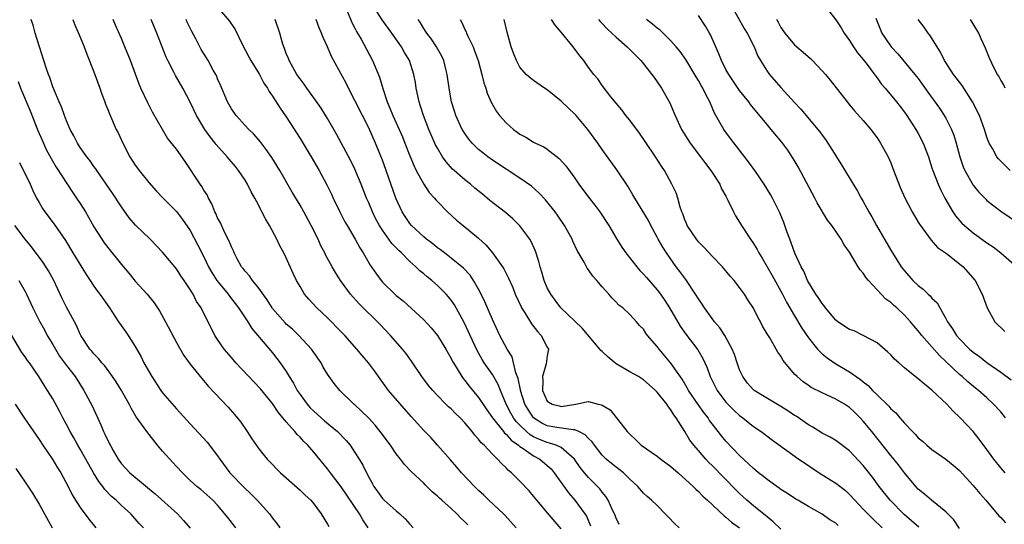
# Model space of a CAD drawing. Units: inches. Extents: x 2649000 to 2652000, y 1554000 to 1557000.
# Drawn here: x 2649338 to 2649482, y 1554815 to 1554889 of the extents above; entities that cross this region are included whole.
import ezdxf

# ---------------------------------------------------------------- set-up
doc = ezdxf.new("R2010")
doc.units = ezdxf.units.IN
doc.header["$MEASUREMENT"] = 0
doc.layers.add('LD26491554_2ft', color=201, linetype='Continuous')

msp = doc.modelspace()

# ---------------------------------------------------------------- linework, layer by layer
at = {"layer": 'LD26491554_2ft'}
for points, elevation in [([(2649454.36, 1554892.36), (2649457, 1554888.95), (2649457.77, 1554887.77), (2649458.22, 1554887), (2649459, 1554885.95), (2649459.58, 1554885), (2649460.16, 1554884.16), (2649461, 1554883.17), (2649461.55, 1554882.45), (2649462.63, 1554881), (2649462.77, 1554880.77), (2649463, 1554880.48), (2649463.62, 1554879.62), (2649464.18, 1554879), (2649465.85, 1554877), (2649466.35, 1554876.35), (2649467, 1554875.5), (2649467.35, 1554875), (2649468.64, 1554873), (2649469, 1554872.38), (2649469.72, 1554871), (2649470.48, 1554869), (2649471, 1554867.41), (2649471.12, 1554867), (2649471.9, 1554865), (2649472.24, 1554864.24), (2649472.89, 1554863), (2649474.04, 1554861), (2649474.43, 1554860.43), (2649475.36, 1554859.36), (2649475.73, 1554859), (2649477, 1554857.95), (2649479, 1554856.49), (2649479.89, 1554855.89), (2649481.03, 1554855), (2649483.36, 1554853)], 8302), ([(2649367, 1554890.79), (2649368.74, 1554888.74), (2649369, 1554888.33), (2649369.55, 1554887.55), (2649370.58, 1554885.42), (2649371.54, 1554883.54), (2649371.84, 1554883), (2649373.08, 1554881), (2649373.73, 1554879.73), (2649374.24, 1554879), (2649374.51, 1554878.51), (2649375, 1554877.83), (2649376.09, 1554876.09), (2649377, 1554874.8), (2649379, 1554871.66), (2649380.63, 1554869), (2649381.79, 1554867), (2649382.91, 1554864.91), (2649383.57, 1554863.57), (2649383.82, 1554863), (2649384.78, 1554861), (2649385.54, 1554859.54), (2649385.85, 1554859), (2649387.03, 1554857), (2649387.73, 1554855.73), (2649388.21, 1554855), (2649389.23, 1554853.23), (2649390.04, 1554852.04), (2649390.79, 1554851), (2649391, 1554850.76), (2649392.82, 1554849), (2649393, 1554848.83), (2649394.02, 1554848.02), (2649397, 1554845.25), (2649398.09, 1554844.09), (2649399, 1554843.01), (2649400.24, 1554841), (2649401, 1554839.66), (2649401.21, 1554839.21), (2649401.32, 1554839), (2649401.88, 1554838.12), (2649402.55, 1554837), (2649402.73, 1554836.73), (2649403, 1554836.44), (2649403.62, 1554835.62), (2649405, 1554833.98), (2649406.18, 1554832.18), (2649407, 1554831), (2649408.6, 1554829), (2649408.77, 1554828.77), (2649409, 1554828.6), (2649409.74, 1554827.74), (2649410.81, 1554827), (2649411, 1554826.83), (2649411.46, 1554826.54), (2649413, 1554825.47), (2649413.9, 1554825), (2649415, 1554824.08), (2649415.56, 1554823.56), (2649416.02, 1554823), (2649418.06, 1554820.06), (2649419, 1554818.99), (2649420.48, 1554817), (2649420.68, 1554816.68), (2649421.3, 1554815.3)], 8274), ([(2649441.79, 1554891), (2649443.68, 1554887.68), (2649444.09, 1554887), (2649445.09, 1554885), (2649445.66, 1554883.66), (2649446.03, 1554883), (2649447, 1554881.47), (2649447.36, 1554881), (2649449, 1554879.1), (2649451, 1554876.89), (2649451.92, 1554875.92), (2649454.39, 1554873), (2649454.65, 1554872.65), (2649455, 1554872.14), (2649455.5, 1554871.5), (2649455.85, 1554871), (2649457.83, 1554867.83), (2649459.52, 1554865), (2649460.09, 1554864.09), (2649460.68, 1554863), (2649461, 1554862.48), (2649461.53, 1554861.53), (2649461.79, 1554861), (2649462.24, 1554860.24), (2649462.93, 1554859), (2649465, 1554855.39), (2649465.23, 1554855), (2649466.52, 1554853), (2649467, 1554852.38), (2649468.23, 1554851), (2649469, 1554850.27), (2649469.73, 1554849.73), (2649470.45, 1554849), (2649470.75, 1554848.75), (2649471, 1554848.43), (2649471.73, 1554847.73), (2649472.12, 1554847), (2649473, 1554845.47), (2649473.24, 1554845), (2649473.98, 1554843.98), (2649474.55, 1554843), (2649475, 1554842.48), (2649476.46, 1554841), (2649477, 1554840.54), (2649477.91, 1554839.91), (2649479, 1554839.05), (2649481, 1554837.66), (2649482.52, 1554836.52)], 8298), ([(2649385.89, 1554890.11), (2649386.55, 1554888.55), (2649387, 1554887.71), (2649387.23, 1554887.23), (2649387.38, 1554887), (2649387.89, 1554886.11), (2649388.66, 1554884.66), (2649389.56, 1554883), (2649390.59, 1554880.59), (2649391.06, 1554878.94), (2649391.68, 1554877), (2649392.09, 1554876.09), (2649392.52, 1554875), (2649393.44, 1554873), (2649393.91, 1554871.91), (2649394.28, 1554871), (2649395, 1554869.14), (2649395.62, 1554867.62), (2649395.93, 1554867), (2649397, 1554865.04), (2649397.82, 1554863.82), (2649398.57, 1554863), (2649398.75, 1554862.75), (2649399, 1554862.48), (2649400.45, 1554861), (2649401.79, 1554859.79), (2649402.74, 1554859), (2649405, 1554857.15), (2649406.12, 1554856.12), (2649407.02, 1554855.02), (2649408.47, 1554853), (2649408.68, 1554852.68), (2649409, 1554852), (2649409.35, 1554851.35), (2649409.96, 1554849.96), (2649410.33, 1554849), (2649411.17, 1554847.17), (2649411.26, 1554847), (2649411.72, 1554846.28), (2649412.69, 1554844.69), (2649413.56, 1554843.56), (2649414.12, 1554843), (2649415, 1554841.31), (2649415.19, 1554841), (2649415, 1554840.02), (2649414.85, 1554838.85), (2649414.31, 1554837), (2649414.37, 1554836.37), (2649414.32, 1554835), (2649415, 1554833.43), (2649415.69, 1554833), (2649416.73, 1554832.73), (2649417, 1554832.67), (2649419.16, 1554833), (2649420.69, 1554833.31), (2649421, 1554833.4), (2649422.41, 1554833), (2649422.91, 1554832.91), (2649423, 1554832.83), (2649424.16, 1554832.16), (2649426.62, 1554829), (2649426.83, 1554828.83), (2649427, 1554828.62), (2649427.86, 1554827.86), (2649428.66, 1554827), (2649431, 1554825.41), (2649431.52, 1554825), (2649433, 1554823.93), (2649434.07, 1554823), (2649436.25, 1554821), (2649436.61, 1554820.61), (2649437, 1554820.29), (2649437.62, 1554819.62), (2649438.34, 1554819), (2649440.73, 1554816.73), (2649441, 1554816.56), (2649441.82, 1554815.82), (2649443, 1554814.97)], 8280), ([(2649449, 1554814.8), (2649447.88, 1554815.88), (2649447, 1554816.57), (2649446.77, 1554816.77), (2649445, 1554818.2), (2649444.06, 1554819), (2649443, 1554819.97), (2649442.48, 1554820.48), (2649439, 1554824.05), (2649438.52, 1554824.52), (2649438.06, 1554825), (2649437, 1554826.24), (2649436.33, 1554827), (2649435.75, 1554827.75), (2649435, 1554829.03), (2649433.78, 1554831), (2649433.43, 1554831.43), (2649433, 1554832.17), (2649432.62, 1554832.62), (2649432.4, 1554833), (2649431, 1554834.73), (2649430.73, 1554835), (2649429.82, 1554835.82), (2649429, 1554836.52), (2649428.26, 1554837), (2649427, 1554837.71), (2649425, 1554838.87), (2649423.84, 1554839.84), (2649423, 1554840.64), (2649422.8, 1554840.8), (2649422.66, 1554841), (2649420.06, 1554844.06), (2649419, 1554845.08), (2649416.96, 1554847), (2649416.12, 1554848.12), (2649415.49, 1554849), (2649415, 1554849.91), (2649414.53, 1554851), (2649414.2, 1554852.2), (2649413.94, 1554853), (2649413.78, 1554853.78), (2649413.28, 1554855.28), (2649412.65, 1554856.65), (2649412.43, 1554857), (2649411, 1554858.97), (2649409.98, 1554859.98), (2649408.91, 1554860.91), (2649406.65, 1554862.65), (2649406.26, 1554863), (2649405.55, 1554863.56), (2649404.46, 1554864.46), (2649403.83, 1554865), (2649403, 1554865.65), (2649401.44, 1554867), (2649401.21, 1554867.21), (2649400.25, 1554868.25), (2649399.74, 1554869), (2649399, 1554870.25), (2649398.74, 1554870.74), (2649397.76, 1554873), (2649396.96, 1554875), (2649396.51, 1554876.51), (2649396.33, 1554877), (2649396.14, 1554877.86), (2649395.93, 1554879), (2649395.81, 1554879.81), (2649395.59, 1554881), (2649394.93, 1554883), (2649394.2, 1554884.2), (2649393.76, 1554885), (2649392.38, 1554887), (2649390.96, 1554888.96), (2649390.17, 1554890.17)], 8282), ([(2649481.7, 1554831), (2649481, 1554831.85), (2649479.95, 1554833), (2649479, 1554833.89), (2649477.76, 1554835), (2649477.33, 1554835.33), (2649476.22, 1554836.22), (2649475.38, 1554837), (2649475, 1554837.32), (2649473, 1554839.22), (2649472.07, 1554840.07), (2649471, 1554841.35), (2649469.53, 1554843), (2649469, 1554843.69), (2649468.38, 1554844.38), (2649467.87, 1554845), (2649467, 1554845.93), (2649465.86, 1554847), (2649465.4, 1554847.4), (2649465, 1554847.79), (2649464.29, 1554848.29), (2649461.76, 1554851), (2649461.4, 1554851.4), (2649461, 1554852.07), (2649460.53, 1554852.53), (2649460.27, 1554853), (2649459, 1554855.12), (2649458.19, 1554856.19), (2649457.77, 1554857), (2649456.42, 1554859), (2649455.8, 1554859.8), (2649454.28, 1554862.28), (2649453.92, 1554863), (2649451.52, 1554867.52), (2649450.77, 1554868.77), (2649449.99, 1554869.99), (2649449.15, 1554871.15), (2649447.61, 1554873), (2649447, 1554873.7), (2649445.5, 1554875.5), (2649444.6, 1554876.6), (2649444.32, 1554877), (2649443, 1554878.66), (2649441.4, 1554881), (2649441, 1554881.72), (2649440.36, 1554883), (2649439.98, 1554883.98), (2649439.54, 1554885), (2649438.74, 1554886.74), (2649438.6, 1554887), (2649438.01, 1554888.01), (2649437, 1554889.57)], 8296), ([(2649462.82, 1554889.18), (2649463, 1554888.68), (2649463.48, 1554887.48), (2649463.71, 1554887), (2649465.06, 1554885), (2649466.01, 1554884.01), (2649468.52, 1554881), (2649469, 1554880.39), (2649469.59, 1554879.59), (2649470.39, 1554878.39), (2649472.07, 1554876.07), (2649472.78, 1554875), (2649473, 1554874.62), (2649473.83, 1554873), (2649474.16, 1554872.16), (2649474.51, 1554871), (2649475.05, 1554869), (2649475.56, 1554867.56), (2649475.8, 1554867), (2649477, 1554864.88), (2649477.84, 1554863.84), (2649478.82, 1554862.82), (2649479, 1554862.66), (2649481, 1554861.1), (2649483.46, 1554859.46)], 8304), ([(2649388.93, 1554815), (2649388.14, 1554816.14), (2649387.66, 1554817), (2649385, 1554820.96), (2649383.42, 1554823), (2649383, 1554823.59), (2649381, 1554826), (2649380.14, 1554827), (2649379.55, 1554827.55), (2649379, 1554828.18), (2649378.58, 1554828.59), (2649378.26, 1554829), (2649377, 1554830.42), (2649376.52, 1554831), (2649375.82, 1554831.82), (2649375, 1554833.08), (2649373.24, 1554835.24), (2649369.65, 1554839), (2649369, 1554839.76), (2649367.97, 1554841), (2649367, 1554842.4), (2649366.62, 1554843), (2649365.61, 1554845), (2649365.39, 1554845.39), (2649364.59, 1554847), (2649363.95, 1554847.95), (2649363.43, 1554849), (2649363, 1554849.69), (2649362.13, 1554851), (2649361.67, 1554851.67), (2649361, 1554852.68), (2649359, 1554855.14), (2649357.2, 1554857), (2649355.06, 1554859.06), (2649354.13, 1554860.13), (2649353, 1554861.71), (2649351.69, 1554863.69), (2649349.41, 1554867), (2649349.25, 1554867.25), (2649349, 1554867.6), (2649348.43, 1554868.43), (2649347.98, 1554869), (2649347, 1554870.37), (2649346.6, 1554871), (2649346.07, 1554872.07), (2649345.55, 1554873), (2649345, 1554874.26), (2649344.71, 1554875), (2649344.29, 1554876.29), (2649343.94, 1554877), (2649343, 1554879.19), (2649342.56, 1554880.56), (2649342.37, 1554881), (2649342.04, 1554881.96), (2649340.46, 1554887), (2649340.15, 1554888.15), (2649339.87, 1554889)], 8264), ([(2649345.94, 1554889), (2649346.23, 1554888.23), (2649347, 1554886.44), (2649347.57, 1554885), (2649347.94, 1554883.94), (2649349, 1554881.37), (2649349.87, 1554879), (2649350.14, 1554878.14), (2649350.56, 1554877), (2649350.67, 1554876.67), (2649351, 1554875.87), (2649351.24, 1554875.24), (2649352.25, 1554873), (2649352.51, 1554872.51), (2649353.22, 1554871), (2649354.23, 1554869), (2649355, 1554867.78), (2649355.33, 1554867.33), (2649355.58, 1554867), (2649357, 1554865.26), (2649358.07, 1554864.07), (2649359.03, 1554863.03), (2649361, 1554861.02), (2649361.89, 1554859.89), (2649363, 1554858.28), (2649364.14, 1554856.14), (2649365, 1554854.43), (2649365.69, 1554853), (2649366.17, 1554852.17), (2649366.91, 1554851), (2649368.52, 1554849), (2649368.71, 1554848.71), (2649370.06, 1554847), (2649371.39, 1554845), (2649371.99, 1554843.99), (2649375, 1554840.44), (2649375.64, 1554839.64), (2649376.12, 1554839), (2649377, 1554837.75), (2649377.44, 1554837), (2649378.06, 1554836.06), (2649378.6, 1554835), (2649379, 1554834.41), (2649380.03, 1554833), (2649380.48, 1554832.48), (2649381, 1554831.96), (2649382.57, 1554830.57), (2649384.45, 1554829), (2649385.71, 1554827.71), (2649386.3, 1554827), (2649387, 1554825.96), (2649387.63, 1554825), (2649388.13, 1554824.13), (2649388.66, 1554823), (2649389, 1554822.35), (2649389.5, 1554821.5), (2649389.75, 1554821), (2649390.29, 1554820.29), (2649391, 1554819.27), (2649391.27, 1554819), (2649393, 1554817.46), (2649393.55, 1554817), (2649394.29, 1554816.29), (2649395, 1554815.5), (2649395.47, 1554815)], 8266), ([(2649403.41, 1554815.41), (2649403, 1554815.86), (2649402.39, 1554816.39), (2649401.82, 1554817), (2649401, 1554817.79), (2649399.66, 1554819), (2649399.3, 1554819.3), (2649399, 1554819.6), (2649398.25, 1554820.25), (2649397.23, 1554821.23), (2649397, 1554821.48), (2649395.2, 1554823.2), (2649394.22, 1554824.22), (2649393.63, 1554825), (2649393, 1554825.78), (2649392.15, 1554827), (2649390.83, 1554828.83), (2649389.93, 1554829.93), (2649389, 1554830.93), (2649387.97, 1554831.97), (2649386.92, 1554832.92), (2649386.81, 1554833), (2649384.78, 1554835), (2649383.98, 1554835.98), (2649383.25, 1554837), (2649383, 1554837.36), (2649382.39, 1554838.39), (2649382.06, 1554839), (2649381, 1554840.5), (2649380.67, 1554841), (2649378.83, 1554843), (2649377.89, 1554843.89), (2649377, 1554844.66), (2649376.83, 1554844.83), (2649375, 1554846.9), (2649374.93, 1554847), (2649374.2, 1554848.2), (2649373, 1554849.86), (2649372.08, 1554851), (2649371.65, 1554851.65), (2649371, 1554852.34), (2649370.72, 1554852.72), (2649370.5, 1554853), (2649369.87, 1554854.13), (2649369.42, 1554855), (2649369.31, 1554855.31), (2649369, 1554855.91), (2649368.7, 1554856.7), (2649368.05, 1554857.95), (2649367.4, 1554859.4), (2649367, 1554860.1), (2649366.74, 1554860.74), (2649366.6, 1554861), (2649366.16, 1554862.16), (2649365.66, 1554863), (2649365.46, 1554863.46), (2649365, 1554864.13), (2649364.69, 1554864.69), (2649364.45, 1554865), (2649362.3, 1554868.3), (2649361, 1554870.13), (2649359.72, 1554871.72), (2649358.97, 1554872.97), (2649357.52, 1554875.52), (2649356.84, 1554876.84), (2649355.84, 1554879), (2649355.58, 1554879.58), (2649354.31, 1554883), (2649353.51, 1554885), (2649353, 1554886.22), (2649352.15, 1554888.15), (2649351.8, 1554889)], 8268), ([(2649410.46, 1554815), (2649408.81, 1554816.81), (2649408.62, 1554817), (2649406.49, 1554819), (2649405.74, 1554819.74), (2649405, 1554820.41), (2649404.4, 1554821), (2649402.52, 1554823), (2649401.82, 1554823.82), (2649400.89, 1554824.89), (2649399.03, 1554827.03), (2649398.07, 1554828.07), (2649397, 1554829.17), (2649395.19, 1554831.19), (2649391.9, 1554835), (2649390.66, 1554836.66), (2649389.82, 1554837.82), (2649388.95, 1554839), (2649388.06, 1554840.06), (2649387.29, 1554841), (2649385.51, 1554843), (2649385, 1554843.54), (2649383, 1554845.56), (2649381.45, 1554847), (2649380.27, 1554848.27), (2649379.67, 1554849), (2649379, 1554850.12), (2649378.51, 1554851), (2649378.02, 1554852.02), (2649377, 1554854.3), (2649376.64, 1554855), (2649376.05, 1554856.05), (2649375.62, 1554857), (2649374.56, 1554859), (2649373.97, 1554859.97), (2649373.46, 1554861), (2649373.29, 1554861.29), (2649373, 1554861.89), (2649372.42, 1554863), (2649371.9, 1554863.9), (2649371.37, 1554865), (2649371, 1554865.59), (2649370.06, 1554867), (2649369.59, 1554867.59), (2649368.66, 1554868.66), (2649368.39, 1554869), (2649366.78, 1554870.78), (2649366.63, 1554871), (2649365.92, 1554871.92), (2649365.16, 1554873), (2649363.95, 1554875), (2649363, 1554876.96), (2649361.93, 1554879), (2649360.85, 1554880.85), (2649360.58, 1554881.42), (2649359.77, 1554883), (2649359.53, 1554883.53), (2649358.16, 1554887), (2649357.31, 1554889)], 8270), ([(2649417, 1554814.83), (2649415, 1554817.2), (2649413.45, 1554819), (2649413, 1554819.58), (2649412.35, 1554820.35), (2649411, 1554821.8), (2649409.8, 1554823), (2649409.34, 1554823.34), (2649409, 1554823.73), (2649408.33, 1554824.33), (2649407.74, 1554825), (2649407, 1554825.71), (2649405.81, 1554827), (2649405.36, 1554827.36), (2649405, 1554827.91), (2649404.46, 1554828.46), (2649404.08, 1554829), (2649403, 1554830.28), (2649402.32, 1554831), (2649401.63, 1554831.63), (2649401, 1554832.29), (2649400.62, 1554832.62), (2649400.24, 1554833), (2649399, 1554834.27), (2649398.32, 1554835), (2649397.72, 1554835.72), (2649396.74, 1554837), (2649395.23, 1554839.23), (2649394.4, 1554840.4), (2649393.93, 1554841), (2649392.17, 1554843), (2649390.62, 1554844.62), (2649387.6, 1554847.6), (2649386.36, 1554849), (2649384.89, 1554851), (2649384.15, 1554852.15), (2649383.66, 1554853), (2649382.73, 1554854.73), (2649382.61, 1554855), (2649382.05, 1554856.05), (2649381.62, 1554857), (2649380.63, 1554859), (2649379.55, 1554861), (2649379, 1554861.98), (2649377.87, 1554863.87), (2649376.06, 1554867), (2649374.9, 1554868.9), (2649374.08, 1554870.08), (2649373.21, 1554871.21), (2649372.28, 1554872.28), (2649371.53, 1554873), (2649371, 1554873.55), (2649369.69, 1554875), (2649369, 1554875.98), (2649368.43, 1554877), (2649367.41, 1554879.41), (2649367, 1554880.36), (2649366.82, 1554880.82), (2649366.73, 1554881), (2649366.37, 1554881.63), (2649365.64, 1554883), (2649365.4, 1554883.4), (2649364.63, 1554884.63), (2649364.42, 1554885), (2649363.84, 1554886.16), (2649363.25, 1554887.25), (2649362.59, 1554888.59), (2649362.41, 1554889)], 8272), ([(2649425.45, 1554815.45), (2649425, 1554816.38), (2649424.77, 1554817), (2649424.54, 1554817.46), (2649423.85, 1554819), (2649423.54, 1554819.54), (2649423, 1554820.16), (2649422.64, 1554820.64), (2649421, 1554822.29), (2649420.41, 1554823), (2649419.79, 1554823.79), (2649418.95, 1554825), (2649417, 1554826.67), (2649416.3, 1554827), (2649415.33, 1554827.33), (2649415, 1554827.39), (2649413.85, 1554827.85), (2649413, 1554828.24), (2649412.51, 1554828.51), (2649411.95, 1554829), (2649411, 1554829.92), (2649410.46, 1554830.46), (2649410.06, 1554831), (2649409.67, 1554831.67), (2649408.99, 1554833.01), (2649408.16, 1554835), (2649407.84, 1554835.84), (2649407, 1554837.29), (2649405.83, 1554839), (2649405.51, 1554839.51), (2649404.78, 1554840.78), (2649403.76, 1554843), (2649403.54, 1554843.54), (2649402.9, 1554844.9), (2649401.47, 1554847.47), (2649401, 1554848.13), (2649400.62, 1554848.62), (2649400.28, 1554849), (2649399, 1554850.27), (2649398.18, 1554851), (2649397.52, 1554851.52), (2649397, 1554851.97), (2649396.42, 1554852.42), (2649395.86, 1554853), (2649395, 1554853.77), (2649393.76, 1554855), (2649393.36, 1554855.36), (2649393, 1554855.75), (2649392.37, 1554856.37), (2649391, 1554858.3), (2649390.55, 1554859), (2649390.01, 1554860.01), (2649389.54, 1554861), (2649389, 1554862.28), (2649388.68, 1554863), (2649387.89, 1554865), (2649387, 1554867.2), (2649386.41, 1554868.41), (2649385, 1554871.03), (2649384.3, 1554872.3), (2649383, 1554874.56), (2649382.07, 1554876.07), (2649381.27, 1554877.27), (2649379.99, 1554879), (2649379.59, 1554879.59), (2649379, 1554880.34), (2649378.55, 1554881), (2649377.94, 1554882.06), (2649377.42, 1554883), (2649377.31, 1554883.31), (2649377, 1554884.05), (2649376.75, 1554884.75), (2649376.64, 1554885), (2649376.47, 1554885.53), (2649376.06, 1554887), (2649375.4, 1554889)], 8276), ([(2649434.18, 1554815), (2649433.57, 1554815.57), (2649432.57, 1554816.57), (2649432.15, 1554817), (2649431, 1554818.22), (2649430.16, 1554819), (2649429.54, 1554819.54), (2649429, 1554820.04), (2649428.17, 1554821), (2649427, 1554822.07), (2649426.08, 1554823), (2649425.48, 1554823.48), (2649425, 1554823.8), (2649424.35, 1554824.35), (2649423.58, 1554825), (2649423, 1554825.56), (2649421.85, 1554827), (2649421.51, 1554827.51), (2649421, 1554827.99), (2649420.53, 1554828.53), (2649419.58, 1554829), (2649419, 1554829.26), (2649418.76, 1554829.24), (2649416.4, 1554829.6), (2649415, 1554829.84), (2649414.22, 1554830.22), (2649412.99, 1554831), (2649412.19, 1554832.19), (2649411.72, 1554833), (2649411.09, 1554835), (2649411.09, 1554835.09), (2649410.75, 1554836.75), (2649410.44, 1554837.56), (2649410.1, 1554839), (2649409.87, 1554839.87), (2649409.16, 1554841), (2649408.1, 1554843), (2649407, 1554845.31), (2649405.9, 1554847.9), (2649405.38, 1554849), (2649405, 1554849.74), (2649404.26, 1554851), (2649403.75, 1554851.75), (2649402.78, 1554852.78), (2649401, 1554854.25), (2649400.01, 1554855), (2649399.45, 1554855.45), (2649399, 1554855.76), (2649398.33, 1554856.33), (2649397.42, 1554857), (2649397, 1554857.35), (2649395.24, 1554859), (2649395, 1554859.29), (2649394.31, 1554860.31), (2649393.89, 1554861), (2649392.96, 1554863), (2649391.55, 1554867), (2649391, 1554868.51), (2649390, 1554871), (2649389, 1554873.21), (2649388.08, 1554875), (2649387, 1554877.22), (2649386.05, 1554879), (2649385.71, 1554879.71), (2649383.6, 1554883.6), (2649383, 1554885.01), (2649382.37, 1554886.37), (2649382.14, 1554887), (2649381.79, 1554887.79), (2649381.34, 1554889)], 8278), ([(2649457.34, 1554815.34), (2649457, 1554815.65), (2649456.15, 1554816.15), (2649455, 1554816.99), (2649453, 1554818.1), (2649451.49, 1554819), (2649451.17, 1554819.17), (2649449.97, 1554819.97), (2649449, 1554820.58), (2649448.77, 1554820.77), (2649448.42, 1554821), (2649447, 1554822), (2649446.46, 1554822.46), (2649445.76, 1554823), (2649445.35, 1554823.35), (2649445, 1554823.63), (2649444.31, 1554824.31), (2649443, 1554825.51), (2649441, 1554827.62), (2649440.37, 1554828.37), (2649439.89, 1554829), (2649439, 1554830.14), (2649438.63, 1554830.63), (2649438.4, 1554831), (2649437.78, 1554831.79), (2649436.94, 1554832.94), (2649435.54, 1554835), (2649435.36, 1554835.36), (2649434.61, 1554836.61), (2649433, 1554838.96), (2649431.27, 1554841), (2649431, 1554841.39), (2649429.59, 1554843), (2649429.34, 1554843.34), (2649429, 1554843.91), (2649428.42, 1554844.42), (2649427.98, 1554845), (2649427, 1554846.04), (2649425.97, 1554847), (2649425.41, 1554847.41), (2649425, 1554847.86), (2649424.42, 1554848.42), (2649423.94, 1554849), (2649423, 1554850.05), (2649422.2, 1554851), (2649421.62, 1554851.62), (2649421, 1554852.54), (2649420.79, 1554852.79), (2649420.34, 1554853.66), (2649419.36, 1554855.36), (2649418.73, 1554856.73), (2649418.62, 1554857), (2649417.52, 1554859), (2649416.5, 1554860.5), (2649416.14, 1554861), (2649414.75, 1554862.75), (2649413.78, 1554863.78), (2649412.71, 1554864.71), (2649411, 1554865.9), (2649409, 1554867.19), (2649407, 1554868.53), (2649406.35, 1554869), (2649405.59, 1554869.59), (2649405, 1554870.09), (2649404.07, 1554871), (2649403.58, 1554871.58), (2649403, 1554872.38), (2649402.76, 1554872.76), (2649402.62, 1554873), (2649401.69, 1554875), (2649401.52, 1554875.52), (2649401.06, 1554877), (2649400.69, 1554879), (2649400.43, 1554881), (2649400.23, 1554881.77), (2649399.95, 1554883), (2649399.66, 1554883.66), (2649398.88, 1554885), (2649398.12, 1554886.12), (2649397.44, 1554887), (2649397.28, 1554887.28), (2649397, 1554887.7), (2649396.52, 1554888.52), (2649396.18, 1554889)], 8284), ([(2649402.29, 1554889), (2649402.55, 1554888.55), (2649403, 1554887.55), (2649403.18, 1554887.18), (2649403.24, 1554887), (2649403.42, 1554886.58), (2649404.19, 1554885), (2649404.42, 1554884.42), (2649404.91, 1554883), (2649405.46, 1554881), (2649405.75, 1554879.75), (2649406.03, 1554879), (2649406.26, 1554878.26), (2649406.86, 1554876.86), (2649407.6, 1554875.6), (2649408.05, 1554875), (2649409, 1554873.94), (2649410.06, 1554873), (2649410.61, 1554872.61), (2649411, 1554872.3), (2649411.86, 1554871.86), (2649413, 1554871.15), (2649413.27, 1554871), (2649414.47, 1554870.47), (2649415, 1554870.12), (2649416.74, 1554868.74), (2649417.68, 1554867.68), (2649419, 1554865.87), (2649419.61, 1554865), (2649421, 1554863.13), (2649421.94, 1554861.94), (2649422.65, 1554861), (2649423.94, 1554859), (2649425.11, 1554857), (2649425.85, 1554855.85), (2649426.43, 1554855), (2649428.01, 1554853), (2649428.46, 1554852.46), (2649429, 1554851.92), (2649429.42, 1554851.42), (2649431, 1554849.64), (2649431.48, 1554849), (2649432.1, 1554848.1), (2649432.8, 1554847), (2649434.34, 1554844.34), (2649435.16, 1554843.16), (2649436.89, 1554840.89), (2649437.65, 1554839.65), (2649437.94, 1554839), (2649438.29, 1554838.29), (2649438.73, 1554837), (2649439.72, 1554835), (2649441, 1554833.29), (2649441.26, 1554833), (2649442.13, 1554832.13), (2649443, 1554831.32), (2649443.44, 1554831), (2649445, 1554829.75), (2649446.11, 1554829), (2649447.76, 1554827.76), (2649451.6, 1554825), (2649452.43, 1554824.43), (2649454.57, 1554823), (2649457, 1554821.51), (2649458.4, 1554820.4), (2649459, 1554819.84), (2649459.75, 1554819), (2649461, 1554817.72), (2649461.68, 1554817), (2649462.35, 1554816.35), (2649463.76, 1554815)], 8286), ([(2649469.1, 1554815.1), (2649466.94, 1554816.94), (2649464.89, 1554819), (2649463.32, 1554821), (2649462.34, 1554822.34), (2649461, 1554824.07), (2649459, 1554826.19), (2649457.4, 1554827.4), (2649457, 1554827.68), (2649456.18, 1554828.18), (2649455, 1554828.79), (2649453.65, 1554829.65), (2649453, 1554830), (2649451.22, 1554831.22), (2649451, 1554831.34), (2649450.01, 1554832.01), (2649449, 1554832.66), (2649445.1, 1554835), (2649445, 1554835.09), (2649444.1, 1554836.1), (2649443.44, 1554837), (2649443, 1554837.99), (2649442.64, 1554839), (2649442.24, 1554840.24), (2649441.93, 1554841), (2649440.84, 1554843), (2649440.11, 1554844.11), (2649439.36, 1554845), (2649439, 1554845.47), (2649437.88, 1554847), (2649437.54, 1554847.54), (2649437, 1554848.31), (2649436.58, 1554849), (2649435.14, 1554851.14), (2649435, 1554851.32), (2649434.31, 1554852.31), (2649433.78, 1554853), (2649432.35, 1554855), (2649431.83, 1554855.83), (2649431.16, 1554857), (2649431, 1554857.32), (2649430.07, 1554859), (2649429.71, 1554859.71), (2649427.73, 1554863), (2649427.47, 1554863.47), (2649426.72, 1554864.72), (2649425.11, 1554867.11), (2649423, 1554870.05), (2649422.35, 1554871), (2649420.9, 1554873), (2649419.19, 1554875), (2649419, 1554875.2), (2649418.06, 1554876.06), (2649417, 1554877.09), (2649415, 1554878.75), (2649414.61, 1554879), (2649413, 1554880.12), (2649412.51, 1554880.51), (2649411.94, 1554881), (2649411, 1554882.05), (2649410.49, 1554883), (2649410.09, 1554884.09), (2649409.73, 1554885), (2649409.14, 1554887.14), (2649408.72, 1554889)], 8288), ([(2649475, 1554814.87), (2649474.17, 1554816.17), (2649473.3, 1554817), (2649473, 1554817.32), (2649470.91, 1554819), (2649469.91, 1554819.91), (2649469, 1554820.6), (2649468.63, 1554821), (2649467, 1554822.98), (2649466.14, 1554824.14), (2649465, 1554825.52), (2649462.24, 1554829), (2649461, 1554830.52), (2649460.55, 1554831), (2649459.76, 1554831.76), (2649459, 1554832.5), (2649458.26, 1554833), (2649457, 1554833.73), (2649455.63, 1554834.37), (2649455, 1554834.63), (2649453.42, 1554835.42), (2649453, 1554835.72), (2649452.23, 1554836.23), (2649451.36, 1554837), (2649451, 1554837.38), (2649449.35, 1554839.35), (2649449, 1554839.98), (2649448.55, 1554840.55), (2649448.31, 1554841), (2649447.37, 1554842.63), (2649447.08, 1554843.08), (2649447, 1554843.25), (2649446.34, 1554844.34), (2649446.02, 1554845), (2649445.64, 1554845.64), (2649445, 1554846.98), (2649444.2, 1554848.2), (2649443.69, 1554849), (2649443, 1554849.98), (2649442.2, 1554851), (2649441.63, 1554851.63), (2649440.48, 1554853), (2649439, 1554854.53), (2649437.82, 1554855.82), (2649437, 1554856.64), (2649436.71, 1554857), (2649435.37, 1554859), (2649435.27, 1554859.27), (2649435, 1554859.85), (2649434.71, 1554860.71), (2649434.58, 1554861), (2649434.33, 1554861.67), (2649433.98, 1554863), (2649433.74, 1554863.74), (2649433.14, 1554865), (2649432.04, 1554867), (2649431.62, 1554867.62), (2649430.76, 1554869), (2649429.25, 1554871.25), (2649428.43, 1554872.43), (2649427, 1554874.32), (2649426.45, 1554875), (2649425.85, 1554875.85), (2649425, 1554876.8), (2649424.25, 1554877.75), (2649423, 1554879.4), (2649422.34, 1554880.34), (2649421.78, 1554881), (2649421, 1554882.02), (2649420.3, 1554883), (2649419.72, 1554883.72), (2649418.76, 1554885), (2649417, 1554887.15), (2649416.15, 1554888.15), (2649415.6, 1554889)], 8290), ([(2649422.45, 1554889), (2649422.7, 1554888.7), (2649423, 1554888.39), (2649423.66, 1554887.66), (2649424.39, 1554887), (2649425, 1554886.41), (2649426.64, 1554885), (2649428.61, 1554883), (2649429, 1554882.53), (2649430.22, 1554881), (2649430.53, 1554880.53), (2649431, 1554879.91), (2649431.64, 1554879), (2649432.85, 1554876.85), (2649433.44, 1554875.44), (2649433.59, 1554875), (2649434.52, 1554873), (2649435.79, 1554871), (2649437.29, 1554869), (2649438.01, 1554868.01), (2649438.79, 1554867), (2649440.09, 1554865), (2649440.36, 1554864.36), (2649441, 1554863.27), (2649441.3, 1554862.7), (2649442.1, 1554861), (2649442.4, 1554860.41), (2649443, 1554859.47), (2649443.26, 1554859), (2649444.56, 1554857), (2649445, 1554856.38), (2649445.53, 1554855.53), (2649445.8, 1554855), (2649446.27, 1554854.27), (2649447.74, 1554851.74), (2649449.25, 1554849), (2649449.84, 1554847.84), (2649451, 1554845.83), (2649452.06, 1554844.06), (2649453, 1554842.63), (2649454.34, 1554841), (2649454.65, 1554840.65), (2649455, 1554840.33), (2649455.74, 1554839.74), (2649457, 1554838.88), (2649459, 1554837.68), (2649459.95, 1554837), (2649460.59, 1554836.59), (2649461, 1554836.24), (2649461.71, 1554835.71), (2649462.36, 1554835), (2649463, 1554834.35), (2649464.7, 1554832.7), (2649465, 1554832.33), (2649465.73, 1554831.73), (2649466.32, 1554831), (2649467, 1554830.21), (2649468.14, 1554829), (2649468.59, 1554828.59), (2649469, 1554828.08), (2649469.6, 1554827.6), (2649470.23, 1554827), (2649471, 1554826.4), (2649473, 1554824.99), (2649474.1, 1554824.1), (2649475, 1554823.33), (2649477, 1554821.15), (2649477.96, 1554819.96), (2649478.86, 1554819), (2649480.75, 1554816.75), (2649481, 1554816.51), (2649481.72, 1554815.72)], 8292), ([(2649481.63, 1554823), (2649481, 1554823.74), (2649479.99, 1554825), (2649479, 1554826.39), (2649477.88, 1554827.88), (2649476.98, 1554829), (2649475.11, 1554831), (2649474.02, 1554832.02), (2649473.14, 1554833), (2649471, 1554835.04), (2649469.89, 1554835.89), (2649469, 1554836.67), (2649468.55, 1554837), (2649467, 1554838.28), (2649466.17, 1554839), (2649465.56, 1554839.56), (2649465, 1554840.16), (2649464.57, 1554840.57), (2649463, 1554841.9), (2649461, 1554843), (2649459.65, 1554843.65), (2649459, 1554843.88), (2649457.29, 1554845), (2649457, 1554845.22), (2649455.5, 1554847), (2649455.3, 1554847.3), (2649455, 1554847.63), (2649454.47, 1554848.47), (2649454.11, 1554849), (2649452.89, 1554851), (2649452.33, 1554852.33), (2649451.94, 1554853), (2649451.02, 1554854.98), (2649450.5, 1554856.5), (2649450.28, 1554857), (2649449.88, 1554858.12), (2649449.44, 1554859.44), (2649448.87, 1554860.87), (2649447.79, 1554863), (2649447.5, 1554863.5), (2649446.59, 1554865), (2649445.22, 1554867), (2649444.29, 1554868.29), (2649441.67, 1554871.67), (2649440.69, 1554873), (2649440.33, 1554873.67), (2649439.34, 1554875.34), (2649439, 1554876.17), (2649438.74, 1554876.74), (2649438.65, 1554877), (2649438.06, 1554878.06), (2649437.65, 1554879), (2649437.4, 1554879.4), (2649437, 1554880.13), (2649436.66, 1554880.66), (2649435.15, 1554883.15), (2649434.33, 1554884.33), (2649433.78, 1554885), (2649433, 1554885.89), (2649431.42, 1554887.42), (2649431, 1554887.73), (2649430.33, 1554888.33), (2649429.44, 1554889)], 8294), ([(2649448.37, 1554889), (2649448.61, 1554888.61), (2649449, 1554887.84), (2649449.59, 1554887), (2649451, 1554885.31), (2649451.34, 1554885), (2649452.25, 1554884.25), (2649453.3, 1554883.3), (2649453.61, 1554883), (2649455, 1554881.54), (2649455.49, 1554881), (2649456.18, 1554880.18), (2649458.65, 1554877), (2649459, 1554876.59), (2649459.72, 1554875.72), (2649461, 1554874.29), (2649462.09, 1554873), (2649463, 1554871.78), (2649463.52, 1554871), (2649464.61, 1554869), (2649465, 1554868.13), (2649465.32, 1554867.32), (2649466.43, 1554864.43), (2649467.05, 1554863.05), (2649468.11, 1554861), (2649469, 1554859.5), (2649469.18, 1554859.18), (2649470.88, 1554856.88), (2649471.82, 1554855.82), (2649473.09, 1554854.91), (2649475, 1554853.43), (2649475.52, 1554853), (2649476.23, 1554852.23), (2649477.27, 1554851), (2649478.29, 1554849), (2649479.01, 1554847.01), (2649480.15, 1554845), (2649481.58, 1554843.58)], 8300), ([(2649482.36, 1554867), (2649481, 1554868.35), (2649480.7, 1554868.7), (2649480.46, 1554869), (2649479.81, 1554870.19), (2649479.34, 1554871), (2649479.24, 1554871.24), (2649479, 1554871.87), (2649478.65, 1554873), (2649477.91, 1554875), (2649476.91, 1554877), (2649475.38, 1554879.38), (2649474.52, 1554880.52), (2649474.14, 1554881), (2649473, 1554882.73), (2649472.84, 1554883), (2649472.23, 1554884.23), (2649470.7, 1554886.7), (2649470.46, 1554887), (2649469.86, 1554887.86), (2649469, 1554889)], 8306), ([(2649481.65, 1554879), (2649481.46, 1554879.46), (2649481, 1554880.17), (2649480.73, 1554880.73), (2649480.55, 1554881), (2649480.07, 1554881.93), (2649479.37, 1554883.37), (2649478.81, 1554884.81), (2649478.18, 1554886.18), (2649477.83, 1554887), (2649477, 1554888.38), (2649476.61, 1554889)], 8308), ([(2649337.95, 1554879.95), (2649338.32, 1554879), (2649339.72, 1554875.72), (2649340.85, 1554872.85), (2649341.44, 1554871.44), (2649342.06, 1554870.06), (2649342.75, 1554868.76), (2649343.51, 1554867.51), (2649345.86, 1554863.86), (2649346.46, 1554863), (2649347, 1554862.19), (2649347.76, 1554861), (2649348.22, 1554860.22), (2649349, 1554858.82), (2649350.15, 1554857), (2649350.49, 1554856.49), (2649351, 1554855.79), (2649353, 1554853.3), (2649354.07, 1554852.07), (2649355, 1554850.91), (2649356.74, 1554849), (2649357.76, 1554847.76), (2649358.56, 1554846.56), (2649359.43, 1554845), (2649361, 1554841.99), (2649362.07, 1554840.07), (2649363, 1554838.79), (2649364.45, 1554837), (2649365, 1554836.39), (2649365.62, 1554835.62), (2649368.55, 1554832.55), (2649369.48, 1554831.48), (2649370.37, 1554830.37), (2649371.29, 1554829), (2649371.96, 1554827.96), (2649373, 1554826.51), (2649374.23, 1554825), (2649375, 1554824.2), (2649375.57, 1554823.57), (2649376.14, 1554823), (2649379, 1554820.49), (2649379.75, 1554819.75), (2649380.56, 1554819), (2649381, 1554818.49), (2649382.1, 1554817), (2649383, 1554815.53), (2649383.19, 1554815.19)], 8262), ([(2649338.17, 1554868.17), (2649339.73, 1554865), (2649340.11, 1554864.11), (2649340.64, 1554863), (2649341, 1554862.35), (2649341.5, 1554861.5), (2649341.85, 1554861), (2649343.22, 1554859.22), (2649344.84, 1554856.84), (2649345.92, 1554855), (2649347.86, 1554851.86), (2649348.46, 1554851), (2649349, 1554850.16), (2649349.47, 1554849.47), (2649349.85, 1554849), (2649351.24, 1554847), (2649352.58, 1554845), (2649353.59, 1554843.59), (2649353.98, 1554843), (2649355, 1554841.4), (2649355.86, 1554839.86), (2649356.27, 1554839), (2649357.41, 1554837), (2649358.74, 1554835), (2649359, 1554834.65), (2649361, 1554832.31), (2649363, 1554830.11), (2649365.47, 1554827.47), (2649367, 1554825.48), (2649367.31, 1554825), (2649368.79, 1554823), (2649370.85, 1554820.85), (2649371.89, 1554819.89), (2649372.78, 1554819), (2649374.54, 1554817), (2649375, 1554816.4), (2649375.64, 1554815.64), (2649376.08, 1554815)], 8260), ([(2649369.66, 1554815), (2649368.49, 1554816.49), (2649367, 1554818.28), (2649366.3, 1554819), (2649365, 1554820.16), (2649364.55, 1554820.55), (2649363.97, 1554821), (2649363, 1554821.9), (2649361.87, 1554823), (2649361, 1554823.92), (2649360.5, 1554824.5), (2649359, 1554826.13), (2649358.25, 1554827), (2649356.68, 1554829), (2649355.15, 1554831.15), (2649354.43, 1554832.43), (2649354.15, 1554833), (2649353.02, 1554835), (2649352.23, 1554836.23), (2649351.69, 1554837), (2649350.56, 1554838.56), (2649350.16, 1554839), (2649349.66, 1554839.66), (2649349, 1554840.3), (2649348.69, 1554840.69), (2649348.4, 1554841), (2649347.09, 1554843), (2649347, 1554843.17), (2649346.45, 1554844.45), (2649346.17, 1554845), (2649345, 1554847.13), (2649344.37, 1554848.37), (2649343.11, 1554851.11), (2649342.4, 1554852.4), (2649341.62, 1554853.62), (2649339.91, 1554855.91), (2649338.98, 1554857), (2649337.49, 1554859)], 8258), ([(2649338.07, 1554851), (2649339, 1554849.38), (2649339.2, 1554849), (2649340.11, 1554847), (2649341.06, 1554845.06), (2649341.79, 1554843.79), (2649342.21, 1554843), (2649343, 1554841.69), (2649343.38, 1554841), (2649344, 1554840), (2649344.72, 1554839), (2649345, 1554838.61), (2649346.27, 1554837), (2649347.55, 1554835), (2649348.74, 1554832.74), (2649349.99, 1554829.99), (2649350.39, 1554829), (2649350.6, 1554828.6), (2649351, 1554827.69), (2649351.83, 1554826.17), (2649352.51, 1554825), (2649353, 1554824.3), (2649354.22, 1554823), (2649357.93, 1554819.93), (2649361.14, 1554817), (2649362.05, 1554816.05), (2649363, 1554814.96)], 8256), ([(2649356.19, 1554815), (2649355.6, 1554815.6), (2649354.36, 1554817), (2649353, 1554818.23), (2649352.21, 1554819), (2649351.56, 1554819.56), (2649350.57, 1554820.57), (2649350.28, 1554821), (2649349.72, 1554821.72), (2649348.95, 1554823), (2649348.23, 1554824.23), (2649347, 1554826.44), (2649346.66, 1554827), (2649346.07, 1554828.07), (2649345.52, 1554829), (2649345, 1554830.01), (2649344.46, 1554831), (2649343.97, 1554831.97), (2649343, 1554833.75), (2649342.24, 1554835), (2649341.74, 1554835.74), (2649340.99, 1554837), (2649339.6, 1554839), (2649339.34, 1554839.34), (2649339, 1554839.86), (2649338.51, 1554840.51), (2649337.05, 1554843)], 8254), ([(2649337.51, 1554833), (2649338.83, 1554831), (2649341, 1554827.86), (2649341.55, 1554827), (2649343, 1554824.87), (2649343.71, 1554823.71), (2649344.17, 1554823), (2649345.25, 1554821), (2649345.81, 1554819.81), (2649346.32, 1554819), (2649347, 1554817.96), (2649348.26, 1554816.26), (2649349.27, 1554815)], 8252), ([(2649337.63, 1554823.63), (2649339, 1554821.61), (2649340.04, 1554820.04), (2649341, 1554818.41), (2649341.78, 1554817), (2649342.93, 1554815)], 8250)]:
    msp.add_lwpolyline(points, dxfattribs=dict(at, elevation=elevation))

doc.saveas('drawing.dxf')
